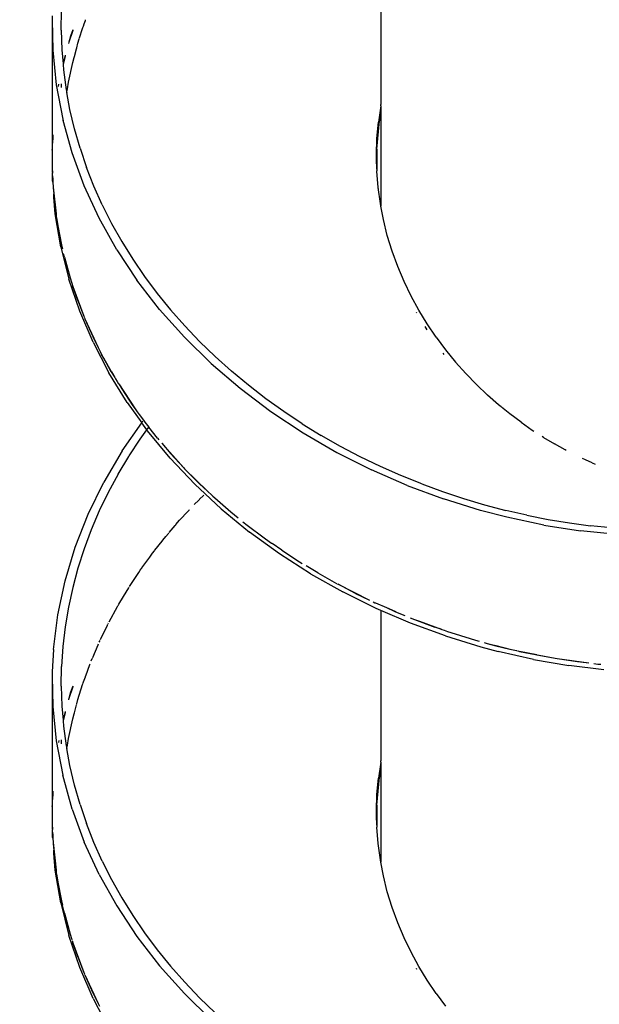
# Model space of a CAD drawing. Units: inches. Extents: x 4843 to 7084, y -3052 to -2294.
# Drawn here: x 6466 to 6478, y -2817 to -2796 of the extents above; entities that cross this region are included whole.
import ezdxf

# ---------------------------------------------------------------- set-up
doc = ezdxf.new("R2010")
doc.units = ezdxf.units.IN
doc.header["$MEASUREMENT"] = 0
doc.layers.add('VP-EQ', color=7, linetype='Continuous', true_color=0x8a3492, plot=False)
doc.styles.get("Standard").update_dxf_attribs({"font": 'arial.ttf'})
doc.dimstyles.get("Standard").update_dxf_attribs({"dimtxt": 14, "dimasz": 20, "dimexe": 20, "dimexo": 50, "dimgap": 20, "dimtad": 0, "dimdec": 0, "dimzin": 0, "dimdsep": 46, "dimtxsty": 'Standard', "dimcen": -0.09, "dimadec": 0, "dimazin": 0, "dimtfac": 1, "dimtdec": 4, "dimtofl": 0, "dimtmove": 0, "dimatfit": 3, "dimfxl": 70, "dimfxlon": 1, "dimtolj": 1, "dimtzin": 0, "dimarcsym": 0})

# ---------------------------------------------------------------- blocks, each defined once
blk = doc.blocks.new('*D277')
at = {"layer": 'Defpoints', "color": 0}
for p in [(6750.088, -2354.278), (6750.088, -2850.678), (6358.689, -2871.84)]:
    blk.add_point(p, dxfattribs=at)
at = {"layer": 'VP-EQ', "color": 0, "lineweight": -2}
for p, q in [((6358.689, -2424.278), (6358.689, -2334.278)), ((6750.088, -2424.278), (6750.088, -2334.278)), ((6378.689, -2354.278), (6518.688, -2354.278)), ((6730.088, -2354.278), (6590.09, -2354.278))]:
    blk.add_line(p, q, dxfattribs=at)
at = {"layer": 'VP-EQ', "color": 0}
for points in [[(6378.689, -2350.945), (6378.689, -2357.611), (6358.689, -2354.278)], [(6730.088, -2357.611), (6730.088, -2350.945), (6750.088, -2354.278)]]:
    blk.add_solid(points, dxfattribs=at)
at = {"layer": 'VP-EQ', "color": 0, "insert": (6554.389, -2354.278), "char_height": 14, "attachment_point": 5}
blk.add_mtext('\\A1;400', dxfattribs=at)
blk = doc.blocks.new('*D278')
at = {"layer": 'Defpoints', "color": 0}
for p in [(6475.622, -2582.1), (6475.622, -2893.335), (7016.022, -2893.335)]:
    blk.add_point(p, dxfattribs=at)
at = {"layer": 'VP-EQ', "color": 0, "lineweight": -2}
for p, q in [((6946.022, -2582.1), (7036.022, -2582.1)), ((7016.022, -2602.1), (7016.022, -2708.744)), ((7016.022, -2873.335), (7016.022, -2779.572)), ((6946.022, -2893.335), (7036.022, -2893.335))]:
    blk.add_line(p, q, dxfattribs=at)
at = {"layer": 'VP-EQ', "color": 0}
for points in [[(7019.356, -2602.1), (7012.689, -2602.1), (7016.022, -2582.1)], [(7012.689, -2873.335), (7019.356, -2873.335), (7016.022, -2893.335)]]:
    blk.add_solid(points, dxfattribs=at)
at = {"layer": 'VP-EQ', "color": 0, "insert": (7016.022, -2744.158), "char_height": 14, "attachment_point": 5, "rotation": 90}
blk.add_mtext('\\A1;320', dxfattribs=at)
blk = doc.blocks.new('*D279')
at = {"layer": 'Defpoints', "color": 0}
for p in [(6475.346, -2427.216), (6476.469, -3047.225), (7064.308, -3047.225)]:
    blk.add_point(p, dxfattribs=at)
at = {"layer": 'VP-EQ', "color": 0, "lineweight": -2}
for p, q in [((6994.308, -2427.216), (7084.308, -2427.216)), ((7064.308, -2447.216), (7064.308, -2702.845)), ((7064.308, -3027.225), (7064.308, -2773.771)), ((6994.308, -3047.225), (7084.308, -3047.225))]:
    blk.add_line(p, q, dxfattribs=at)
at = {"layer": 'VP-EQ', "color": 0}
for points in [[(7067.641, -2447.216), (7060.974, -2447.216), (7064.308, -2427.216)], [(7060.974, -3027.225), (7067.641, -3027.225), (7064.308, -3047.225)]]:
    blk.add_solid(points, dxfattribs=at)
at = {"layer": 'VP-EQ', "color": 0, "insert": (7064.308, -2738.308), "char_height": 14, "attachment_point": 5, "rotation": 90}
blk.add_mtext('\\A1;620', dxfattribs=at)
blk = doc.blocks.new('*D282')
at = {"layer": 'Defpoints', "color": 0}
for p in [(6903.45, -2313.566), (6903.45, -2850.645), (6203.889, -2875.158)]:
    blk.add_point(p, dxfattribs=at)
at = {"layer": 'VP-EQ', "color": 0, "lineweight": -2}
for p, q in [((6203.889, -2383.566), (6203.889, -2293.566)), ((6903.45, -2383.566), (6903.45, -2293.566)), ((6223.889, -2313.566), (6519.915, -2313.566)), ((6883.45, -2313.566), (6590.645, -2313.566))]:
    blk.add_line(p, q, dxfattribs=at)
at = {"layer": 'VP-EQ', "color": 0}
for points in [[(6223.889, -2310.233), (6223.889, -2316.899), (6203.889, -2313.566)], [(6883.45, -2316.899), (6883.45, -2310.233), (6903.45, -2313.566)]]:
    blk.add_solid(points, dxfattribs=at)
at = {"layer": 'VP-EQ', "color": 0, "insert": (6555.28, -2313.566), "char_height": 14, "attachment_point": 5}
blk.add_mtext('\\A1;700', dxfattribs=at)
blk = doc.blocks.new('RB2864_')
at = {"layer": 'VP-EQ', "color": 0}
for p, q in [((7360.544, -2746.414), (7360.547, -2749.655)), ((7353.455, -2747.741), (7353.457, -2747.836)), ((7353.652, -2748.049), (7353.659, -2747.62)), ((7353.457, -2747.836), (7353.458, -2750.532)), ((7353.457, -2747.836), (7353.467, -2748.484)), ((7354.128, -2747.969), (7354.145, -2747.916)), ((7354.145, -2747.916), (7354.172, -2747.844)), ((7354.172, -2747.844), (7354.177, -2747.83)), ((7353.652, -2748.049), (7353.667, -2748.479)), ((7353.899, -2748.061), (7353.816, -2748.312)), ((7353.854, -2748.178), (7353.816, -2748.312)), ((7353.899, -2748.044), (7353.854, -2748.178)), ((7354.048, -2748.219), (7354.113, -2748.015)), ((7354.113, -2748.015), (7354.119, -2747.996)), ((7354.12, -2747.993), (7354.128, -2747.969)), ((7353.816, -2748.312), (7353.807, -2748.337)), ((7353.807, -2748.337), (7353.807, -2748.342)), ((7353.985, -2748.431), (7354.011, -2748.331)), ((7354.011, -2748.331), (7354.041, -2748.241)), ((7354.041, -2748.241), (7354.047, -2748.222)), ((7353.467, -2748.484), (7353.543, -2749.227)), ((7353.667, -2748.479), (7353.692, -2748.778)), ((7353.737, -2748.591), (7353.692, -2748.778)), ((7353.934, -2748.619), (7353.979, -2748.453)), ((7353.979, -2748.453), (7353.984, -2748.434)), ((7353.692, -2748.778), (7353.694, -2748.795)), ((7353.737, -2748.617), (7353.694, -2748.795)), ((7353.694, -2748.795), (7353.703, -2748.908)), ((7353.807, -2749.174), (7353.899, -2748.751)), ((7353.899, -2748.751), (7353.928, -2748.642)), ((7353.928, -2748.642), (7353.934, -2748.619)), ((7353.703, -2748.908), (7353.76, -2749.335)), ((7353.543, -2749.227), (7353.682, -2749.967)), ((7353.594, -2749.264), (7353.602, -2749.216)), ((7353.652, -2749.207), (7353.652, -2749.289)), ((7353.783, -2749.318), (7353.807, -2749.174)), ((7353.76, -2749.335), (7353.771, -2749.392)), ((7353.771, -2749.392), (7353.779, -2749.341)), ((7353.839, -2749.76), (7353.771, -2749.392)), ((7353.779, -2749.341), (7353.783, -2749.318)), ((7360.542, -2749.684), (7360.547, -2749.655)), ((7353.938, -2750.181), (7353.839, -2749.76)), ((7360.542, -2749.684), (7360.492, -2750.033)), ((7360.544, -2749.867), (7360.517, -2750.007)), ((7360.542, -2749.684), (7360.547, -2749.849)), ((7360.547, -2749.849), (7360.544, -2749.867)), ((7360.544, -2749.867), (7360.544, -2751.842)), ((7353.682, -2749.967), (7353.69, -2749.996)), ((7353.69, -2749.996), (7353.692, -2749.982)), ((7353.884, -2750.697), (7353.69, -2749.996)), ((7360.459, -2750.613), (7360.517, -2750.007)), ((7360.461, -2750.383), (7360.492, -2750.033)), ((7354.057, -2750.596), (7353.938, -2750.181)), ((7353.468, -2750.389), (7353.458, -2750.532)), ((7353.468, -2750.308), (7353.468, -2750.389)), ((7360.45, -2750.735), (7360.461, -2750.383)), ((7353.455, -2750.596), (7353.454, -2750.625)), ((7353.454, -2750.625), (7353.455, -2751.035)), ((7353.458, -2750.532), (7353.455, -2750.578)), ((7353.455, -2750.578), (7353.455, -2750.596)), ((7353.459, -2750.664), (7353.458, -2750.624)), ((7354.147, -2751.41), (7353.884, -2750.697)), ((7354.057, -2750.596), (7354.196, -2751.008)), ((7360.459, -2750.613), (7360.459, -2751.044)), ((7360.453, -2750.833), (7360.45, -2750.735)), ((7360.459, -2751.044), (7360.453, -2750.833)), ((7353.455, -2751.035), (7353.46, -2751.122)), ((7353.46, -2751.122), (7353.46, -2751.035)), ((7353.46, -2751.122), (7353.46, -2751.133)), ((7353.46, -2751.18), (7353.46, -2751.133)), ((7354.357, -2751.416), (7354.196, -2751.008)), ((7360.459, -2751.044), (7360.459, -2751.086)), ((7360.459, -2751.088), (7360.459, -2751.086)), ((7360.487, -2751.441), (7360.459, -2751.088)), ((7353.461, -2751.191), (7353.46, -2751.18)), ((7353.461, -2751.299), (7353.461, -2751.191)), ((7353.461, -2751.191), (7353.467, -2751.261)), ((7353.468, -2751.326), (7353.461, -2751.299)), ((7353.467, -2751.261), (7353.468, -2751.283)), ((7353.468, -2751.283), (7353.468, -2751.326)), ((7353.468, -2751.326), (7353.479, -2751.434)), ((7353.479, -2751.434), (7353.476, -2751.447)), ((7353.476, -2751.447), (7353.49, -2751.58)), ((7353.479, -2751.434), (7353.539, -2752.01)), ((7354.468, -2752.105), (7354.147, -2751.41)), ((7354.537, -2751.819), (7354.357, -2751.416)), ((7360.481, -2751.44), (7360.485, -2751.48)), ((7360.534, -2751.79), (7360.487, -2751.441)), ((7353.49, -2751.58), (7353.517, -2751.859)), ((7353.491, -2751.649), (7353.49, -2751.58)), ((7353.522, -2752.01), (7353.491, -2751.649)), ((7353.517, -2751.859), (7353.539, -2752.01)), ((7354.537, -2751.819), (7354.738, -2752.216)), ((7360.544, -2751.842), (7360.534, -2751.79)), ((7360.6, -2752.135), (7360.544, -2751.842)), ((7353.641, -2752.719), (7353.522, -2752.01)), ((7353.539, -2752.01), (7353.545, -2752.071)), ((7353.545, -2752.071), (7353.556, -2752.13)), ((7353.556, -2752.13), (7353.577, -2752.269)), ((7353.677, -2752.764), (7353.556, -2752.13)), ((7354.848, -2752.783), (7354.468, -2752.105)), ((7360.684, -2752.477), (7360.6, -2752.135)), ((7353.577, -2752.269), (7353.656, -2752.677)), ((7354.738, -2752.216), (7354.957, -2752.606)), ((7354.957, -2752.606), (7355.195, -2752.989)), ((7360.787, -2752.814), (7360.684, -2752.477)), ((7353.641, -2752.719), (7353.818, -2753.42)), ((7353.656, -2752.677), (7353.677, -2752.764)), ((7354.848, -2752.783), (7355.284, -2753.441)), ((7360.908, -2753.145), (7360.787, -2752.814)), ((7353.722, -2752.941), (7353.703, -2752.874)), ((7353.722, -2752.941), (7353.754, -2753.083)), ((7353.722, -2752.941), (7353.844, -2753.389)), ((7355.195, -2752.989), (7355.45, -2753.363)), ((7353.754, -2753.083), (7353.844, -2753.389)), ((7361.044, -2753.468), (7360.908, -2753.145)), ((7354.051, -2754.108), (7353.818, -2753.42)), ((7353.844, -2753.389), (7353.871, -2753.484)), ((7355.772, -2754.072), (7355.284, -2753.441)), ((7355.45, -2753.363), (7355.722, -2753.727)), ((7361.196, -2753.781), (7361.044, -2753.468)), ((7353.871, -2753.484), (7353.887, -2753.529)), ((7353.887, -2753.529), (7353.887, -2753.533)), ((7353.887, -2753.533), (7353.904, -2753.579)), ((7353.904, -2753.579), (7354.139, -2754.216)), ((7354.007, -2753.88), (7353.904, -2753.579)), ((7354.007, -2753.88), (7354.139, -2754.216)), ((7355.722, -2753.727), (7356.009, -2754.081)), ((7361.363, -2754.087), (7361.196, -2753.781)), ((7354.337, -2754.779), (7354.051, -2754.108)), ((7355.772, -2754.072), (7356.306, -2754.669)), ((7356.009, -2754.081), (7356.314, -2754.427)), ((7361.544, -2754.384), (7361.363, -2754.087)), ((7354.139, -2754.216), (7354.15, -2754.245)), ((7354.155, -2754.258), (7354.159, -2754.268)), ((7354.159, -2754.268), (7354.16, -2754.271)), ((7354.16, -2754.271), (7354.332, -2754.657)), ((7354.16, -2754.271), (7354.448, -2754.888)), ((7361.303, -2754.128), (7361.312, -2754.143)), ((7356.636, -2754.763), (7356.314, -2754.427)), ((7361.49, -2754.439), (7361.534, -2754.512)), ((7361.738, -2754.67), (7361.544, -2754.384)), ((7354.332, -2754.657), (7354.448, -2754.888)), ((7356.886, -2755.235), (7356.306, -2754.669)), ((7361.738, -2754.67), (7361.942, -2754.943)), ((7354.337, -2754.779), (7354.678, -2755.434)), ((7354.448, -2754.888), (7354.475, -2754.947)), ((7354.475, -2754.947), (7354.493, -2754.98)), ((7356.636, -2754.763), (7356.973, -2755.088)), ((7361.942, -2754.943), (7362.155, -2755.204)), ((7354.493, -2754.98), (7354.522, -2755.038)), ((7354.572, -2755.121), (7354.522, -2755.038)), ((7354.522, -2755.038), (7354.73, -2755.414)), ((7354.736, -2755.412), (7354.572, -2755.121)), ((7354.73, -2755.414), (7354.572, -2755.121)), ((7357.324, -2755.403), (7356.973, -2755.088)), ((7361.883, -2755.013), (7361.901, -2755.038)), ((7356.886, -2755.235), (7357.509, -2755.77)), ((7362.378, -2755.453), (7362.155, -2755.204)), ((7355.071, -2756.073), (7354.678, -2755.434)), ((7354.73, -2755.414), (7354.805, -2755.537)), ((7354.736, -2755.412), (7354.805, -2755.537)), ((7354.805, -2755.537), (7354.824, -2755.567)), ((7354.824, -2755.567), (7354.856, -2755.626)), ((7357.689, -2755.705), (7357.324, -2755.403)), ((7362.378, -2755.453), (7362.609, -2755.691)), ((7354.856, -2755.626), (7354.889, -2755.675)), ((7354.89, -2755.677), (7354.889, -2755.675)), ((7354.89, -2755.677), (7354.956, -2755.784)), ((7354.89, -2755.677), (7355.262, -2756.236)), ((7354.956, -2755.784), (7355.198, -2756.147)), ((7357.509, -2755.77), (7358.173, -2756.27)), ((7358.066, -2755.995), (7357.689, -2755.705)), ((7362.609, -2755.691), (7362.845, -2755.915)), ((7358.453, -2756.272), (7358.066, -2755.995)), ((7363.084, -2756.124), (7362.845, -2755.915)), ((7355.071, -2756.073), (7355.386, -2756.511)), ((7355.198, -2756.147), (7355.262, -2756.236)), ((7355.262, -2756.236), (7355.291, -2756.28)), ((7363.141, -2756.171), (7363.084, -2756.124)), ((7363.325, -2756.32), (7363.144, -2756.173)), ((7355.291, -2756.28), (7355.335, -2756.336)), ((7355.335, -2756.336), (7355.424, -2756.459)), ((7358.173, -2756.27), (7358.87, -2756.731)), ((7358.85, -2756.534), (7358.453, -2756.272)), ((7363.568, -2756.503), (7363.325, -2756.32)), ((7354.964, -2757.119), (7355.386, -2756.511)), ((7355.354, -2756.863), (7355.497, -2756.665)), ((7355.386, -2756.511), (7355.412, -2756.474)), ((7355.497, -2756.665), (7355.386, -2756.511)), ((7355.424, -2756.459), (7355.427, -2756.455)), ((7355.424, -2756.459), (7355.456, -2756.502)), ((7355.456, -2756.502), (7355.539, -2756.607)), ((7355.497, -2756.665), (7355.539, -2756.607)), ((7355.514, -2756.689), (7355.497, -2756.665)), ((7355.539, -2756.607), (7355.542, -2756.603)), ((7355.729, -2756.848), (7355.539, -2756.607)), ((7358.85, -2756.534), (7359.257, -2756.784)), ((7363.568, -2756.503), (7363.811, -2756.672)), ((7355.116, -2757.223), (7355.354, -2756.863)), ((7356, -2757.277), (7355.514, -2756.689)), ((7355.729, -2756.848), (7355.759, -2756.883)), ((7358.87, -2756.731), (7359.594, -2757.15)), ((7359.675, -2757.021), (7359.257, -2756.784)), ((7363.811, -2756.672), (7363.843, -2756.692)), ((7364.052, -2756.827), (7364.025, -2756.809)), ((7364.052, -2756.827), (7364.288, -2756.968)), ((7355.82, -2756.954), (7355.818, -2756.952)), ((7356.285, -2757.474), (7355.82, -2756.954)), ((7355.82, -2756.954), (7356.016, -2757.184)), ((7360.102, -2757.245), (7359.675, -2757.021)), ((7364.519, -2757.096), (7364.288, -2756.968)), ((7354.964, -2757.119), (7354.569, -2757.792)), ((7354.876, -2757.623), (7355.106, -2757.239)), ((7355.106, -2757.239), (7355.116, -2757.223)), ((7356, -2757.277), (7356.529, -2757.836)), ((7356.016, -2757.184), (7356.285, -2757.474)), ((7359.594, -2757.15), (7360.341, -2757.526)), ((7360.537, -2757.454), (7360.102, -2757.245)), ((7364.545, -2757.11), (7364.519, -2757.096)), ((7364.961, -2757.314), (7364.895, -2757.283)), ((7356.285, -2757.474), (7356.311, -2757.503)), ((7356.318, -2757.51), (7356.311, -2757.503)), ((7356.318, -2757.51), (7356.633, -2757.826)), ((7356.318, -2757.51), (7356.808, -2757.988)), ((7360.978, -2757.649), (7360.537, -2757.454)), ((7365.102, -2757.376), (7364.961, -2757.314)), ((7365.102, -2757.376), (7365.169, -2757.406)), ((7354.876, -2757.623), (7354.664, -2758.014)), ((7361.112, -2757.862), (7360.341, -2757.526)), ((7361.425, -2757.83), (7360.978, -2757.649)), ((7354.231, -2758.484), (7354.569, -2757.792)), ((7356.529, -2757.836), (7356.752, -2758.043)), ((7356.633, -2757.826), (7356.636, -2757.829)), ((7356.636, -2757.829), (7356.808, -2757.988)), ((7361.112, -2757.862), (7361.899, -2758.154)), ((7361.425, -2757.83), (7361.874, -2757.995)), ((7354.664, -2758.014), (7354.471, -2758.413)), ((7356.634, -2758.161), (7356.718, -2758.078)), ((7356.718, -2758.078), (7356.725, -2758.07)), ((7357.1, -2758.366), (7356.752, -2758.043)), ((7356.808, -2757.988), (7356.896, -2758.073)), ((7356.896, -2758.073), (7356.922, -2758.096)), ((7356.922, -2758.096), (7356.963, -2758.134)), ((7356.963, -2758.134), (7357.306, -2758.432)), ((7361.874, -2757.995), (7362.326, -2758.145)), ((7362.326, -2758.145), (7362.78, -2758.28)), ((7356.52, -2758.275), (7356.617, -2758.178)), ((7356.617, -2758.178), (7356.632, -2758.163)), ((7362.696, -2758.402), (7361.899, -2758.154)), ((7362.78, -2758.28), (7363.237, -2758.4)), ((7353.952, -2759.193), (7354.231, -2758.484)), ((7354.471, -2758.413), (7354.298, -2758.818)), ((7356.204, -2758.614), (7356.28, -2758.533)), ((7356.28, -2758.533), (7356.294, -2758.517)), ((7356.296, -2758.514), (7356.407, -2758.396)), ((7356.407, -2758.396), (7356.416, -2758.385)), ((7357.1, -2758.366), (7357.71, -2758.868)), ((7357.306, -2758.432), (7357.467, -2758.562)), ((7363.26, -2758.548), (7362.696, -2758.402)), ((7363.695, -2758.505), (7363.237, -2758.4)), ((7364.057, -2758.717), (7363.26, -2758.548)), ((7363.695, -2758.505), (7364.154, -2758.595)), ((7355.976, -2758.88), (7356.11, -2758.725)), ((7356.11, -2758.725), (7356.122, -2758.71)), ((7356.125, -2758.706), (7356.204, -2758.614)), ((7357.57, -2758.645), (7357.662, -2758.719)), ((7357.662, -2758.719), (7358.029, -2758.995)), ((7364.057, -2758.717), (7364.853, -2758.841)), ((7364.154, -2758.595), (7364.611, -2758.67)), ((7364.611, -2758.67), (7365.065, -2758.731)), ((7365.516, -2758.776), (7365.065, -2758.731)), ((7354.298, -2758.818), (7354.145, -2759.229)), ((7355.842, -2759.043), (7355.904, -2758.964)), ((7355.904, -2758.964), (7355.961, -2758.898)), ((7355.961, -2758.898), (7355.974, -2758.882)), ((7358.355, -2759.335), (7357.71, -2758.868)), ((7358.029, -2758.995), (7358.136, -2759.07)), ((7365.643, -2758.921), (7364.853, -2758.841)), ((7353.733, -2759.918), (7353.952, -2759.193)), ((7355.673, -2759.256), (7355.827, -2759.062)), ((7355.827, -2759.062), (7355.842, -2759.043)), ((7358.136, -2759.07), (7358.183, -2759.106)), ((7358.183, -2759.106), (7358.198, -2759.113)), ((7358.406, -2759.259), (7358.198, -2759.113)), ((7354.145, -2759.229), (7354.011, -2759.645)), ((7355.39, -2759.642), (7355.56, -2759.408)), ((7355.56, -2759.408), (7355.573, -2759.389)), ((7355.573, -2759.389), (7355.621, -2759.323)), ((7355.621, -2759.323), (7355.659, -2759.275)), ((7355.659, -2759.275), (7355.672, -2759.258)), ((7359.028, -2759.767), (7358.355, -2759.335)), ((7358.406, -2759.259), (7358.792, -2759.511)), ((7358.792, -2759.511), (7358.847, -2759.544)), ((7359.187, -2759.75), (7358.936, -2759.598)), ((7354.011, -2759.645), (7353.899, -2760.065)), ((7355.125, -2760.038), (7355.308, -2759.763)), ((7355.308, -2759.763), (7355.321, -2759.742)), ((7355.321, -2759.742), (7355.354, -2759.692)), ((7355.354, -2759.692), (7355.376, -2759.662)), ((7355.376, -2759.662), (7355.388, -2759.644)), ((7359.028, -2759.767), (7359.724, -2760.159)), ((7359.187, -2759.75), (7359.589, -2759.975)), ((7353.575, -2760.655), (7353.733, -2759.918)), ((7355.106, -2760.069), (7355.113, -2760.058)), ((7359.589, -2759.975), (7359.596, -2759.979)), ((7359.602, -2759.982), (7359.624, -2759.993)), ((7359.624, -2759.993), (7360.302, -2760.335)), ((7359.999, -2760.189), (7359.624, -2759.993)), ((7353.899, -2760.065), (7353.807, -2760.487)), ((7354.893, -2760.422), (7355.073, -2760.125)), ((7355.073, -2760.125), (7355.084, -2760.104)), ((7355.084, -2760.104), (7355.106, -2760.069)), ((7360.443, -2760.513), (7359.724, -2760.159)), ((7359.999, -2760.189), (7360.302, -2760.335)), ((7354.683, -2760.806), (7354.864, -2760.473)), ((7354.864, -2760.473), (7354.873, -2760.455)), ((7354.873, -2760.455), (7354.876, -2760.451)), ((7354.876, -2760.451), (7354.893, -2760.422)), ((7360.379, -2760.372), (7360.418, -2760.39)), ((7360.418, -2760.39), (7360.426, -2760.392)), ((7360.426, -2760.392), (7360.664, -2760.495)), ((7353.482, -2761.398), (7353.575, -2760.655)), ((7353.807, -2760.487), (7353.737, -2760.91)), ((7360.544, -2760.556), (7360.443, -2760.513)), ((7360.544, -2760.556), (7360.547, -2763.797)), ((7361.182, -2760.829), (7360.544, -2760.556)), ((7360.664, -2760.495), (7360.844, -2760.573)), ((7360.664, -2760.495), (7360.843, -2760.579)), ((7360.843, -2760.579), (7360.898, -2760.601)), ((7360.844, -2760.573), (7360.898, -2760.601)), ((7360.898, -2760.601), (7361.06, -2760.667)), ((7354.498, -2761.187), (7354.648, -2760.877)), ((7354.648, -2760.877), (7354.658, -2760.855)), ((7354.664, -2760.842), (7354.672, -2760.827)), ((7361.177, -2760.715), (7361.273, -2760.754)), ((7361.936, -2761.106), (7361.182, -2760.829)), ((7361.273, -2760.754), (7361.378, -2760.789)), ((7361.273, -2760.754), (7361.708, -2760.916)), ((7361.378, -2760.789), (7361.849, -2760.964)), ((7353.737, -2760.91), (7353.687, -2761.335)), ((7361.849, -2760.964), (7361.708, -2760.916)), ((7361.849, -2760.964), (7361.86, -2760.967)), ((7361.86, -2760.967), (7361.911, -2760.986)), ((7361.911, -2760.986), (7361.979, -2761.008)), ((7361.936, -2761.106), (7362.698, -2761.342)), ((7361.979, -2761.008), (7362.146, -2761.064)), ((7362.146, -2761.064), (7362.586, -2761.198)), ((7354.33, -2761.572), (7354.448, -2761.297)), ((7354.448, -2761.297), (7354.457, -2761.276)), ((7354.471, -2761.241), (7354.488, -2761.208)), ((7362.586, -2761.198), (7362.663, -2761.219)), ((7362.771, -2761.249), (7362.837, -2761.267)), ((7362.837, -2761.267), (7363.026, -2761.319)), ((7362.837, -2761.267), (7363.028, -2761.313)), ((7363.026, -2761.319), (7363.329, -2761.389)), ((7363.028, -2761.313), (7363.329, -2761.389)), ((7353.482, -2761.398), (7353.455, -2761.884)), ((7353.687, -2761.335), (7353.659, -2761.762)), ((7362.698, -2761.342), (7363.072, -2761.441)), ((7363.834, -2761.614), (7363.072, -2761.441)), ((7363.329, -2761.389), (7363.467, -2761.424)), ((7363.467, -2761.424), (7363.486, -2761.429)), ((7363.5, -2761.431), (7363.538, -2761.439)), ((7363.538, -2761.439), (7364.302, -2761.587)), ((7363.908, -2761.517), (7363.538, -2761.439)), ((7363.908, -2761.517), (7364.302, -2761.587)), ((7354.18, -2761.964), (7354.269, -2761.724)), ((7354.269, -2761.724), (7354.276, -2761.706)), ((7354.298, -2761.647), (7354.321, -2761.594)), ((7354.321, -2761.594), (7354.325, -2761.584)), ((7363.834, -2761.614), (7364.597, -2761.745)), ((7364.302, -2761.587), (7364.349, -2761.596)), ((7364.349, -2761.596), (7364.789, -2761.661)), ((7364.349, -2761.596), (7365.031, -2761.689)), ((7365.355, -2761.836), (7364.597, -2761.745)), ((7364.789, -2761.661), (7365.031, -2761.689)), ((7365.141, -2761.702), (7365.228, -2761.713)), ((7365.228, -2761.713), (7365.287, -2761.718)), ((7353.455, -2761.884), (7353.457, -2761.978)), ((7353.652, -2762.191), (7353.659, -2761.762)), ((7353.457, -2761.978), (7353.458, -2764.674)), ((7353.457, -2761.978), (7353.467, -2762.626)), ((7354.048, -2762.361), (7354.113, -2762.157)), ((7354.113, -2762.157), (7354.119, -2762.138)), ((7354.12, -2762.135), (7354.145, -2762.058)), ((7354.145, -2762.058), (7354.172, -2761.986)), ((7354.172, -2761.986), (7354.177, -2761.972)), ((7353.652, -2762.191), (7353.667, -2762.621)), ((7353.899, -2762.203), (7353.816, -2762.454)), ((7353.854, -2762.32), (7353.816, -2762.454)), ((7353.899, -2762.186), (7353.854, -2762.32)), ((7354.011, -2762.474), (7354.041, -2762.383)), ((7354.041, -2762.383), (7354.047, -2762.364)), ((7353.816, -2762.454), (7353.807, -2762.479)), ((7353.807, -2762.479), (7353.807, -2762.484)), ((7353.934, -2762.761), (7353.979, -2762.595)), ((7353.979, -2762.595), (7353.984, -2762.576)), ((7353.985, -2762.573), (7354.011, -2762.474)), ((7353.467, -2762.626), (7353.543, -2763.37)), ((7353.667, -2762.621), (7353.692, -2762.921)), ((7353.737, -2762.733), (7353.692, -2762.921)), ((7353.737, -2762.759), (7353.694, -2762.937)), ((7353.899, -2762.893), (7353.928, -2762.784)), ((7353.928, -2762.784), (7353.934, -2762.761)), ((7353.692, -2762.921), (7353.694, -2762.937)), ((7353.694, -2762.937), (7353.703, -2763.05)), ((7353.807, -2763.316), (7353.899, -2762.893)), ((7353.703, -2763.05), (7353.76, -2763.477)), ((7353.543, -2763.37), (7353.682, -2764.109)), ((7353.6, -2763.359), (7353.591, -2763.405)), ((7353.6, -2763.359), (7353.594, -2763.406)), ((7353.652, -2763.349), (7353.652, -2763.431)), ((7353.783, -2763.46), (7353.807, -2763.316)), ((7353.76, -2763.477), (7353.771, -2763.534)), ((7353.771, -2763.534), (7353.779, -2763.483)), ((7353.839, -2763.902), (7353.771, -2763.534)), ((7353.779, -2763.483), (7353.783, -2763.46)), ((7360.542, -2763.826), (7360.492, -2764.175)), ((7360.542, -2763.826), (7360.547, -2763.797)), ((7360.542, -2763.826), (7360.547, -2763.991)), ((7353.938, -2764.323), (7353.839, -2763.902)), ((7360.544, -2764.009), (7360.517, -2764.149)), ((7360.547, -2763.991), (7360.544, -2764.009)), ((7360.544, -2764.009), (7360.544, -2765.984)), ((7353.884, -2764.839), (7353.682, -2764.109)), ((7360.459, -2764.755), (7360.517, -2764.149)), ((7360.461, -2764.525), (7360.492, -2764.175)), ((7353.468, -2764.45), (7353.468, -2764.531)), ((7354.057, -2764.738), (7353.938, -2764.323)), ((7353.458, -2764.674), (7353.455, -2764.72)), ((7353.455, -2764.72), (7353.455, -2764.738)), ((7353.468, -2764.531), (7353.458, -2764.674)), ((7360.45, -2764.877), (7360.461, -2764.525)), ((7353.455, -2764.738), (7353.454, -2764.767)), ((7353.454, -2764.767), (7353.455, -2765.178)), ((7353.459, -2764.806), (7353.458, -2764.767)), ((7353.884, -2764.839), (7354.147, -2765.552)), ((7354.057, -2764.738), (7354.196, -2765.15)), ((7360.453, -2764.975), (7360.45, -2764.877)), ((7360.459, -2764.755), (7360.459, -2765.186)), ((7354.357, -2765.558), (7354.196, -2765.15)), ((7360.459, -2765.186), (7360.453, -2764.975)), ((7353.455, -2765.178), (7353.46, -2765.265)), ((7353.46, -2765.265), (7353.46, -2765.177)), ((7353.46, -2765.265), (7353.46, -2765.275)), ((7353.46, -2765.322), (7353.46, -2765.275)), ((7353.461, -2765.334), (7353.46, -2765.322)), ((7353.461, -2765.441), (7353.461, -2765.334)), ((7353.461, -2765.334), (7353.467, -2765.403)), ((7360.459, -2765.186), (7360.459, -2765.228)), ((7360.459, -2765.231), (7360.459, -2765.228)), ((7360.487, -2765.583), (7360.459, -2765.231)), ((7353.468, -2765.468), (7353.461, -2765.441)), ((7353.467, -2765.403), (7353.468, -2765.425)), ((7353.468, -2765.425), (7353.468, -2765.468)), ((7353.468, -2765.468), (7353.477, -2765.558)), ((7353.477, -2765.558), (7353.476, -2765.589)), ((7353.477, -2765.558), (7353.539, -2766.152)), ((7354.468, -2766.248), (7354.147, -2765.552)), ((7354.537, -2765.961), (7354.357, -2765.558)), ((7353.476, -2765.589), (7353.49, -2765.722)), ((7353.49, -2765.722), (7353.517, -2766.001)), ((7353.491, -2765.791), (7353.49, -2765.722)), ((7360.481, -2765.582), (7360.485, -2765.62)), ((7360.534, -2765.933), (7360.487, -2765.583)), ((7353.522, -2766.152), (7353.491, -2765.791)), ((7353.517, -2766.001), (7353.539, -2766.152)), ((7354.537, -2765.961), (7354.738, -2766.358)), ((7360.544, -2765.984), (7360.534, -2765.933)), ((7360.6, -2766.277), (7360.544, -2765.984)), ((7353.641, -2766.861), (7353.522, -2766.152)), ((7353.539, -2766.152), (7353.545, -2766.214)), ((7353.545, -2766.214), (7353.556, -2766.272)), ((7353.557, -2766.275), (7353.556, -2766.272)), ((7353.557, -2766.275), (7353.577, -2766.411)), ((7353.677, -2766.906), (7353.557, -2766.275)), ((7353.577, -2766.411), (7353.656, -2766.819)), ((7354.468, -2766.248), (7354.848, -2766.926)), ((7354.738, -2766.358), (7354.957, -2766.748)), ((7360.684, -2766.619), (7360.6, -2766.277)), ((7360.787, -2766.956), (7360.684, -2766.619)), ((7353.656, -2766.819), (7353.677, -2766.906)), ((7354.957, -2766.748), (7355.195, -2767.131)), ((7353.641, -2766.861), (7353.818, -2767.562)), ((7353.685, -2766.95), (7353.677, -2766.906)), ((7353.722, -2767.084), (7353.685, -2766.95)), ((7354.848, -2766.926), (7355.284, -2767.583)), ((7360.908, -2767.287), (7360.787, -2766.956)), ((7353.722, -2767.084), (7353.754, -2767.225)), ((7353.722, -2767.084), (7353.844, -2767.531)), ((7353.754, -2767.225), (7353.844, -2767.531)), ((7355.195, -2767.131), (7355.45, -2767.505)), ((7361.044, -2767.61), (7360.908, -2767.287)), ((7354.051, -2768.25), (7353.818, -2767.562)), ((7353.844, -2767.531), (7353.871, -2767.626)), ((7353.871, -2767.626), (7353.881, -2767.656)), ((7353.887, -2767.671), (7353.904, -2767.721)), ((7355.284, -2767.583), (7355.772, -2768.214)), ((7355.45, -2767.505), (7355.722, -2767.869)), ((7361.196, -2767.923), (7361.044, -2767.61)), ((7353.904, -2767.721), (7354.139, -2768.359)), ((7354.007, -2768.023), (7353.904, -2767.721)), ((7355.722, -2767.869), (7356.009, -2768.223)), ((7354.007, -2768.023), (7354.139, -2768.359)), ((7361.363, -2768.229), (7361.196, -2767.923)), ((7354.337, -2768.921), (7354.051, -2768.25)), ((7355.772, -2768.214), (7356.306, -2768.812)), ((7356.009, -2768.223), (7356.314, -2768.569)), ((7361.303, -2768.27), (7361.312, -2768.285)), ((7361.544, -2768.526), (7361.363, -2768.229)), ((7354.139, -2768.359), (7354.15, -2768.387)), ((7354.155, -2768.4), (7354.16, -2768.413)), ((7354.16, -2768.413), (7354.332, -2768.799)), ((7354.16, -2768.413), (7354.447, -2769.03)), ((7361.738, -2768.812), (7361.544, -2768.526)), ((7356.636, -2768.905), (7356.314, -2768.569)), ((7354.332, -2768.799), (7354.447, -2769.03)), ((7354.337, -2768.921), (7354.678, -2769.576)), ((7356.886, -2769.378), (7356.306, -2768.812)), ((7356.636, -2768.905), (7356.973, -2769.23)), ((7361.738, -2768.812), (7361.942, -2769.085)), ((7354.447, -2769.03), (7354.475, -2769.089))]:
    blk.add_line(p, q, dxfattribs=at)
blk = doc.blocks.new('RB2864_2D')
at = {"layer": 'VP-EQ', "color": 0}
blk.add_blockref('RB2864_', (-887.036, -47.782), dxfattribs=at)

msp = doc.modelspace()

# ---------------------------------------------------------------- block references
at = {"layer": 'VP-EQ', "color": 0}
msp.add_blockref('RB2864_2D', (0, 0), dxfattribs=at)

# ---------------------------------------------------------------- dimensions: what is measured, and where the dimension line sits
dim = msp.add_linear_dim(base=(6903.45, -2313.566), p1=(6203.889, -2875.158), p2=(6903.45, -2850.645), dimstyle='Standard', dxfattribs=at)
dim.commit()
dim.dimension.update_dxf_attribs({"geometry": '*D282', "text_midpoint": (6555.28, -2313.566), "dimtype": 160})
dim = msp.add_linear_dim(base=(6750.088, -2354.278), p1=(6358.689, -2871.84), p2=(6750.088, -2850.678), text='400', dimstyle='Standard', dxfattribs=at)
dim.commit()
dim.dimension.update_dxf_attribs({"geometry": '*D277', "text_midpoint": (6554.389, -2354.278), "dimtype": 160})
dim = msp.add_linear_dim(base=(7064.308, -3047.225), p1=(6475.346, -2427.216), p2=(6476.469, -3047.225), angle=90, dimstyle='Standard', dxfattribs=at)
dim.commit()
dim.dimension.update_dxf_attribs({"geometry": '*D279', "text_midpoint": (7064.308, -2738.308), "dimtype": 160})
dim = msp.add_linear_dim(base=(7016.022, -2893.335), p1=(6475.622, -2582.1), p2=(6475.622, -2893.335), angle=90, text='320', dimstyle='Standard', dxfattribs=at)
dim.commit()
dim.dimension.update_dxf_attribs({"geometry": '*D278', "text_midpoint": (7016.022, -2744.158), "dimtype": 160})

doc.saveas('drawing.dxf')
